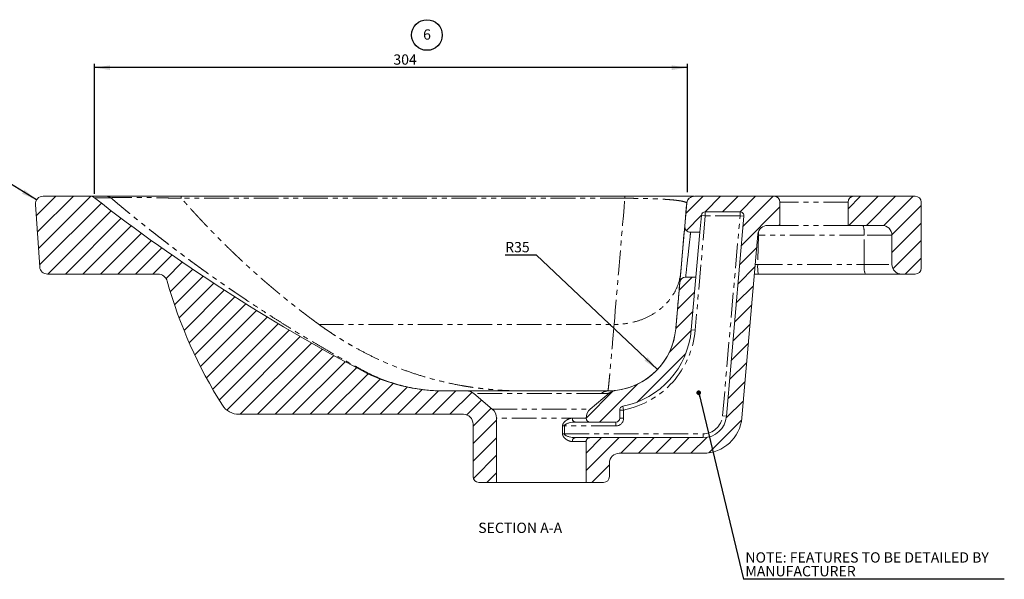
# Model space of a CAD drawing. Units: millimetres. Extents: x 35 to 1076, y 168 to 1948.
# Drawn here: x 823 to 1076, y 168 to 312 of the extents above; entities that cross this region are included whole.
import ezdxf

# ---------------------------------------------------------------- set-up
doc = ezdxf.new("R2010")
doc.units = ezdxf.units.MM
doc.linetypes.add('PHANTOM', pattern=[12.7, 6.35, -1.27, 1.27, -1.27, 1.27, -1.27])
doc.layers.add('DESIGN', color=179, linetype='Continuous')
doc.styles.add('SLDTEXTSTYLE0', font='TXT', dxfattribs={"width": 0.605})
doc.dimstyles.new('SLDDIMSTYLE0', dxfattribs={"dimtxt": 2.568319, "dimasz": 4, "dimexe": 0, "dimexo": 0.0625, "dimgap": 0.64208, "dimtad": 1, "dimdec": 0, "dimlfac": 2, "dimrnd": 1e-09, "dimzin": 12, "dimdsep": 46, "dimtxsty": 'SLDTEXTSTYLE0', "dimsah": 1, "dimcen": 0.09, "dimadec": 0, "dimazin": 3, "dimtfac": 1, "dimtdec": 0, "dimtofl": 0, "dimtmove": 0, "dimatfit": 3, "dimfxl": 1, "dimfrac": 2, "dimtolj": 1, "dimtzin": 12, "dimarcsym": 0})
doc.dimstyles.new('SLDDIMSTYLE4', dxfattribs={"dimtxt": 2.568319, "dimasz": 4, "dimexe": 0, "dimexo": 0.0625, "dimgap": 0.64208, "dimtad": 0, "dimtih": 1, "dimtoh": 1, "dimlfac": 2, "dimrnd": 1e-09, "dimzin": 12, "dimdsep": 46, "dimtxsty": 'SLDTEXTSTYLE0', "dimsah": 1, "dimcen": 0, "dimadec": 0, "dimazin": 3, "dimtfac": 1, "dimtofl": 0, "dimtmove": 0, "dimatfit": 3, "dimfxl": 1, "dimfrac": 2, "dimtolj": 1, "dimtzin": 12, "dimarcsym": 0})
doc.dimstyles.new('SLDDIMSTYLE8', dxfattribs={"dimtxt": 2.568319, "dimasz": 4, "dimexe": 0, "dimexo": 0.0625, "dimgap": 0.64208, "dimtad": 0, "dimtih": 1, "dimtoh": 1, "dimlfac": 2, "dimrnd": 1e-09, "dimzin": 12, "dimdsep": 46, "dimtxsty": 'SLDTEXTSTYLE0', "dimsah": 1, "dimcen": 0, "dimadec": 0, "dimazin": 3, "dimtfac": 1, "dimtofl": 0, "dimtmove": 1, "dimatfit": 3, "dimfxl": 1, "dimfrac": 2, "dimtolj": 1, "dimtzin": 12, "dimarcsym": 0})
doc.dimstyles.new('SLDDIMSTYLE9', dxfattribs={"dimtxt": 0.18, "dimasz": 1.2, "dimexe": 0, "dimexo": 0.0625, "dimgap": 0, "dimtad": 0, "dimtih": 1, "dimtoh": 1, "dimdec": 0, "dimrnd": 1e-09, "dimzin": 0, "dimdsep": 46, "dimtxsty": 'Standard', "dimblk1": 'DOT', "dimblk2": 'DOT', "dimsah": 1, "dimcen": 0.09, "dimadec": 0, "dimazin": 0, "dimtfac": 1.2, "dimtdec": 0, "dimtofl": 0, "dimtmove": 0, "dimatfit": 3, "dimldrblk": 'DOT', "dimfxl": 1, "dimfrac": 2, "dimtolj": 1, "dimtzin": 0, "dimarcsym": 0})

# ---------------------------------------------------------------- blocks, each defined once
blk = doc.blocks.new('SW_NOTE_4')
at = {"layer": 'DESIGN', "color": 0}
blk.add_circle((0.98, 1.95), 3.93, dxfattribs=at)
at = {"layer": 'DESIGN', "color": 0, "insert": (0.99, 3.41), "char_height": 2.65, "attachment_point": 2, "style": 'SLDTEXTSTYLE0'}
blk.add_mtext('6', dxfattribs=at)
blk = doc.blocks.new('_D_12')
at = {"layer": 'DESIGN', "color": 7, "transparency": 16777216}
for p, q in [((842.12, 267.02), (842.12, 300.46)), ((994.29, 299.46), (842.12, 299.46)), ((994.29, 267.45), (994.29, 300.46))]:
    blk.add_line(p, q, dxfattribs=at)
for points in [[(842.12, 299.46), (846.12, 298.86), (846.12, 300.06)], [(994.29, 299.46), (990.29, 300.06), (990.29, 298.86)]]:
    blk.add_solid(points, dxfattribs=at)
at = {"layer": 'DESIGN', "color": 7, "transparency": 16777216, "insert": (918.83, 302.87), "char_height": 2.646, "attachment_point": 1, "style": 'SLDTEXTSTYLE0'}
blk.add_mtext('304', dxfattribs=at)
blk = doc.blocks.new('_D_13')
at = {"layer": 'DESIGN', "color": 7, "transparency": 16777216}
for p, q in [((814.36, 273.44), (797.48, 273.44)), ((827.23, 265.5), (814.36, 273.44))]:
    blk.add_line(p, q, dxfattribs=at)
blk.add_solid([(827.23, 265.5), (824.14, 268.11), (823.51, 267.09)], dxfattribs=at)
at = {"layer": 'DESIGN', "color": 7, "transparency": 16777216, "char_height": 2.646, "attachment_point": 1, "style": 'SLDTEXTSTYLE0'}
for s, insert in [('R4', (802.87, 280.79)), ('AROUND', (797.48, 276.85))]:
    blk.add_mtext(s, dxfattribs=dict(at, insert=insert))
blk = doc.blocks.new('_D_14')
at = {"layer": 'DESIGN', "color": 7, "transparency": 16777216}
for p, q in [((955.56, 251.28), (947.51, 251.28)), ((986.59, 221.92), (955.56, 251.28))]:
    blk.add_line(p, q, dxfattribs=at)
blk.add_solid([(986.59, 221.92), (984.09, 225.1), (983.27, 224.23)], dxfattribs=at)
at = {"layer": 'DESIGN', "color": 7, "transparency": 16777216, "insert": (947.51, 254.69), "char_height": 2.646, "attachment_point": 1, "style": 'SLDTEXTSTYLE0'}
blk.add_mtext('R35', dxfattribs=at)
blk = doc.blocks.new('SW_NOTE_21')
at = {"layer": 'DESIGN', "color": 0}
blk.add_line((66.9, 0), (0, 0), dxfattribs=at)
at = {"layer": 'DESIGN', "color": 0, "char_height": 2.6458, "attachment_point": 1, "style": 'SLDTEXTSTYLE0'}
for s, insert in [('NOTE: FEATURES TO BE DETAILED BY', (0.45, 6.94)), ('MANUFACTURER', (0.45, 3.41))]:
    blk.add_mtext(s, dxfattribs=dict(at, insert=insert))
blk = doc.blocks.new('_DOT')
at = {"color": 0, "linetype": 'ByBlock', "lineweight": -2}
blk.add_line((-0.5, 0), (-1, 0), dxfattribs=at)
at = {"color": 0, "linetype": 'ByBlock', "const_width": 0.5}
blk.add_lwpolyline([(-0.25, 0, 1), (0.25, 0, 1)], format="xyb", close=True, dxfattribs=at)

msp = doc.modelspace()

# ---------------------------------------------------------------- hatches: boundary and pattern name
at = {"linetype": 'Continuous', "lineweight": 0}
h = msp.add_hatch(dxfattribs=at)
h.set_pattern_fill('ANSI31', style=0)
edge = h.paths.add_edge_path(flags=0)
edge.add_arc((840.88811, 264.446815), 2, 52.0269521, 90)
edge.add_line((840.88811, 266.446815), (828.9324, 266.446815))
edge.add_arc((828.9324, 264.446815), 2, 90, 184)
edge.add_line((826.937272, 264.307302), (828.056101, 248.307302))
edge.add_arc((830.051229, 248.446815), 2, 184, 270)
edge.add_line((830.051229, 246.446815), (858.375522, 246.446815))
edge.add_arc((858.375522, 243.946815), 2.5, 15.62842458, 90, ccw=False)
edge.add_arc((976.21168, 276.910286), 119.859922, 195.62842458, 212.35183125)
edge.add_arc((879.180534, 215.446815), 5, 212.35183125, 270)
edge.add_line((879.180534, 210.446815), (936.787663, 210.446815))
edge.add_arc((936.787663, 207.946815), 2.5, 0, 90, ccw=False)
edge.add_line((939.287663, 207.946815), (939.287663, 194.446815))
edge.add_arc((940.787663, 194.446815), 1.5, 180, 270)
edge.add_line((940.787663, 192.946815), (945.287663, 192.946815))
edge.add_line((945.287663, 192.946815), (945.287663, 209.481718))
edge.add_arc((942.287663, 209.481718), 3, 0, 50)
edge.add_line((944.216025, 211.779852), (939.490608, 215.744948))
edge.add_arc((937.562245, 213.446815), 3, 50, 90)
edge.add_line((937.562245, 216.446815), (931.787663, 216.446815))
edge.add_arc((931.787663, 261.584635), 45.13782, 242.20103385, 270, ccw=False)
edge.add_arc((1125.62672, 629.249201), 460.770847, 232.0269521, 242.20103385, ccw=False)
h = msp.add_hatch(dxfattribs=at)
h.set_pattern_fill('ANSI31', style=0)
edge = h.paths.add_edge_path(flags=0)
edge.add_line((1014.900456, 258.946815), (1018.037663, 258.946815))
edge.add_line((1018.037663, 258.946815), (1018.037663, 264.946815))
edge.add_arc((1016.537663, 264.946815), 1.5, 0, 90)
edge.add_line((1016.537663, 266.446815), (996.120325, 266.446815))
edge.add_arc((996.120325, 264.446815), 2, 90, 175)
edge.add_line((994.127936, 264.621126), (993.621063, 258.827548))
edge.add_arc((995.115355, 258.696815), 1.5, 175, 270)
edge.add_line((995.115355, 257.196815), (997.493672, 257.196815))
edge.add_line((997.493672, 257.196815), (997.873124, 261.533971))
edge.add_arc((998.869319, 261.446815), 1, 90, 175, ccw=False)
edge.add_line((998.869319, 262.446815), (1007.80925, 262.446815))
edge.add_arc((1007.80925, 261.446815), 1, -5, 90, ccw=False)
edge.add_line((1008.805445, 261.359659), (1004.305397, 209.92388))
edge.add_arc((998.328229, 210.446815), 6, 270, 355, ccw=False)
edge.add_line((998.328229, 204.446815), (969.287663, 204.446815))
edge.add_arc((969.287663, 203.446815), 1, 90, 180)
edge.add_line((968.287663, 203.446815), (968.287663, 192.946815))
edge.add_line((968.287663, 192.946815), (972.787663, 192.946815))
edge.add_arc((972.787663, 194.446815), 1.5, 270, 360)
edge.add_line((974.287663, 194.446815), (974.287663, 197.946815))
edge.add_arc((976.787663, 197.946815), 2.5, 90, 180, ccw=False)
edge.add_line((976.787663, 200.446815), (998.328229, 200.446815))
edge.add_arc((998.328229, 210.446815), 10, 270, 355)
edge.add_line((1008.290176, 209.575257), (1012.409969, 256.664704))
edge.add_arc((1014.900456, 256.446815), 2.5, 90, 175, ccw=False)
h = msp.add_hatch(dxfattribs=at)
h.set_pattern_fill('ANSI31', style=0)
edge = h.paths.add_edge_path(flags=0)
edge.add_arc((1037.037663, 264.946815), 1.5, 90, 180)
edge.add_line((1035.537663, 264.946815), (1035.537663, 258.946815))
edge.add_line((1035.537663, 258.946815), (1044.287663, 258.946815))
edge.add_arc((1044.287663, 256.446815), 2.5, 0, 90, ccw=False)
edge.add_line((1046.787663, 256.446815), (1046.787663, 248.946815))
edge.add_arc((1049.287663, 248.946815), 2.5, 180, 270)
edge.add_line((1049.287663, 246.446815), (1052.787663, 246.446815))
edge.add_arc((1052.787663, 247.946815), 1.5, 270, 360)
edge.add_line((1054.287663, 247.946815), (1054.287663, 264.946815))
edge.add_arc((1052.787663, 264.946815), 1.5, 0, 90)
edge.add_line((1052.787663, 266.446815), (1037.037663, 266.446815))
h = msp.add_hatch(dxfattribs=at)
h.set_pattern_fill('ANSI31', style=0)
edge = h.paths.add_edge_path(flags=0)
edge.add_arc((993.84677, 244.196815), 1.5, 90, 175)
edge.add_line((992.352478, 244.327548), (991.310841, 232.421589))
edge.add_arc((973.877434, 233.946815), 17.5, 276.4090558, 355, ccw=False)
edge.add_arc((976.165767, 213.574934), 3, 96.4090558, 130)
edge.add_line((974.237404, 215.873067), (969.3593, 211.779852))
edge.add_arc((971.287663, 209.481718), 3, 130, 180)
edge.add_line((968.287663, 209.481718), (968.287663, 209.446815))
edge.add_arc((969.287663, 209.446815), 1, 180, 270)
edge.add_line((969.287663, 208.446815), (975.924749, 208.446815))
edge.add_arc((975.924749, 209.446815), 1, 270, 360)
edge.add_line((976.924749, 209.446815), (976.924749, 211.542237))
edge.add_arc((977.924749, 211.542237), 1, 101.27561274, 180, ccw=False)
edge.add_arc((973.438092, 234.045608), 21.946281, 281.27561274, 355)
edge.add_line((995.30086, 232.132864), (996.487552, 245.696815))
edge.add_line((996.487552, 245.696815), (993.84677, 245.696815))

# ---------------------------------------------------------------- linework, layer by layer
at = {"color": 7, "linetype": 'Continuous', "lineweight": 15}
for p, q in [((828.9324, 266.446815), (840.88811, 266.446815)), ((840.88811, 266.446815), (845.097076, 266.446815)), ((864.27834, 266.446815), (978.288352, 266.446815)), ((996.117112, 266.446815), (996.120325, 266.446815)), ((996.120325, 266.446815), (1016.537663, 266.446815)), ((1016.537663, 266.446815), (1037.037663, 266.446815)), ((1037.037663, 266.446815), (1052.787663, 266.446815)), ((828.056101, 248.307302), (826.937272, 264.307302)), ((994.127936, 264.621126), (993.621063, 258.827548)), ((994.127936, 264.621126), (994.124722, 264.621126)), ((1018.037663, 258.946815), (1018.037663, 264.946815)), ((1035.537663, 264.946815), (1035.537663, 258.946815)), ((1054.287663, 264.946815), (1054.287663, 247.946815)), ((997.493672, 257.196815), (997.873124, 261.533971)), ((998.869319, 262.446815), (1007.80925, 262.446815)), ((1008.805445, 261.359659), (1004.305397, 209.92388)), ((1018.037663, 258.946815), (1014.900456, 258.946815)), ((1044.287663, 258.946815), (1035.537663, 258.946815)), ((995.115355, 257.196815), (997.493672, 257.196815)), ((996.487552, 245.696815), (997.493672, 257.196815)), ((1012.409969, 256.664704), (1008.290176, 209.575257)), ((1046.787663, 256.446815), (1046.787663, 248.946815)), ((830.051229, 246.446815), (858.375522, 246.446815)), ((996.487552, 245.696815), (993.84677, 245.696815)), ((995.30086, 232.132864), (996.487552, 245.696815)), ((1012.527906, 246.446815), (1011.516019, 246.446815)), ((1039.92748, 246.446815), (1012.527906, 246.446815)), ((1049.287663, 246.446815), (1039.92748, 246.446815)), ((1049.287663, 246.446815), (1052.787663, 246.446815)), ((992.352478, 244.327548), (991.310841, 232.421589)), ((991.310841, 232.421589), (991.310594, 232.421589)), ((910.736707, 221.656198), (911.161696, 221.656198)), ((931.787663, 216.446815), (937.562245, 216.446815)), ((937.562245, 216.446815), (973.877412, 216.446815)), ((939.490608, 215.744948), (944.216025, 211.779852)), ((969.3593, 211.779852), (974.237404, 215.873067)), ((936.787663, 210.446815), (879.180534, 210.446815)), ((976.924749, 209.446815), (976.924749, 211.542237)), ((939.287663, 194.446815), (939.287663, 207.946815)), ((945.287663, 209.481718), (945.287663, 192.946815)), ((969.287663, 208.446815), (965.462338, 208.446815)), ((968.287663, 209.446815), (968.287663, 209.481718)), ((969.287663, 208.446815), (975.924749, 208.446815)), ((968.287663, 203.446815), (964.768364, 203.446815)), ((965.462338, 204.446815), (969.287663, 204.446815)), ((968.287663, 192.946815), (968.287663, 203.446815)), ((998.328229, 204.446815), (969.287663, 204.446815)), ((998.328229, 200.446815), (976.787663, 200.446815)), ((974.287663, 197.946815), (974.287663, 194.446815)), ((945.287663, 192.946815), (940.787663, 192.946815)), ((968.287663, 192.946815), (945.287663, 192.946815)), ((972.787663, 192.946815), (968.287663, 192.946815))]:
    msp.add_line(p, q, dxfattribs=at)
at = {"color": 7, "linetype": 'PHANTOM', "lineweight": 0}
for p, q in [((846.324147, 266.023415), (842.118691, 266.023415)), ((978.237269, 265.910576), (864.402672, 265.910576)), ((1035.537663, 264.946815), (1018.037663, 264.946815)), ((998.869319, 261.446815), (996.297055, 232.045708)), ((997.873124, 261.533971), (998.869319, 261.446815)), ((998.869319, 262.446815), (998.869319, 261.446815)), ((1007.80925, 261.446815), (998.869319, 261.446815)), ((1003.309203, 210.011036), (1007.80925, 261.446815)), ((1007.80925, 262.446815), (1007.80925, 261.446815)), ((1008.805445, 261.359659), (1007.80925, 261.446815)), ((1035.537663, 258.946815), (1018.037663, 258.946815)), ((1012.585122, 256.446815), (1012.334925, 248.946815)), ((1039.656095, 256.446815), (1012.585122, 256.446815)), ((1039.656095, 248.946815), (1039.656095, 256.446815)), ((1046.787663, 256.446815), (1039.656095, 256.446815)), ((1011.734199, 248.940623), (1012.334925, 248.946815)), ((1012.334925, 248.946815), (1039.656095, 248.946815)), ((1039.656095, 248.946815), (1046.787663, 248.946815)), ((899.710872, 233.532313), (975.476149, 233.532313)), ((995.30086, 232.132864), (996.297055, 232.045708)), ((972.163263, 215.744948), (939.490608, 215.744948)), ((977.924749, 211.542237), (977.72922, 212.522935)), ((944.216025, 211.779852), (969.3593, 211.779852)), ((977.924749, 211.542237), (976.924749, 211.542237)), ((977.924749, 211.542237), (977.924749, 209.446815)), ((1004.305397, 209.92388), (1003.309203, 210.011036)), ((968.287663, 209.481718), (945.287663, 209.481718)), ((962.24986, 205.446815), (962.24986, 207.446815)), ((962.724834, 207.446815), (962.24986, 207.446815)), ((975.924749, 207.446815), (962.724834, 207.446815)), ((962.724834, 207.446815), (962.724834, 205.446815)), ((964.768364, 209.446815), (968.287663, 209.446815)), ((975.924749, 207.446815), (975.924749, 208.446815)), ((977.924749, 209.446815), (976.924749, 209.446815)), ((962.724834, 205.446815), (962.24986, 205.446815)), ((962.724834, 205.446815), (998.328229, 205.446815)), ((998.328229, 204.446815), (998.328229, 205.446815))]:
    msp.add_line(p, q, dxfattribs=at)
at = {"color": 8, "linetype": 'Continuous', "lineweight": 15}
msp.add_line((1012.585122, 256.446815), (1012.461295, 256.448093), dxfattribs=at)
at = {"color": 8, "linetype": 'Continuous', "lineweight": 15, "flags": 128}
msp.add_lwpolyline([(1012.585122, 256.446815), (1012.5814, 256.934541), (1012.571843, 257.356519)], dxfattribs=at)
at = {"color": 7, "linetype": 'Continuous', "lineweight": 15}
for centre, radius, start, end in [((828.9324, 264.446815), 2, 90, 184), ((840.88811, 264.446815), 2, 52.0269521, 90), ((1125.62672, 629.249201), 460.770847, 232.0269521, 242.20103385), ((996.120325, 264.446815), 2, 90, 175), ((1016.537663, 264.946815), 1.5, 0, 90), ((1037.037663, 264.946815), 1.5, 90, 180), ((1052.787663, 264.946815), 1.5, 0, 90), ((998.869319, 261.446815), 1, 90, 175), ((1007.80925, 261.446815), 1, 355, 90), ((995.115355, 258.696815), 1.5, 175, 270), ((1014.900456, 256.446815), 2.5, 90, 175), ((1044.287663, 256.446815), 2.5, 0, 90), ((830.051229, 248.446815), 2, 184, 270), ((1020.576303, 248.325539), 8.264762, 175.68891505, 193.13918625), ((1049.287663, 248.946815), 2.5, 180, 270), ((1052.787663, 247.946815), 1.5, 270, 0), ((858.375522, 243.946815), 2.5, 15.62842458, 90), ((993.84677, 244.196815), 1.5, 90, 175), ((976.21168, 276.910286), 119.859922, 195.62842458, 212.35183125), ((973.877434, 233.946815), 17.5, 276.4090558, 355), ((973.438092, 234.045608), 21.946281, 281.27561274, 355), ((931.787663, 261.584635), 45.13782, 242.20103385, 270), ((937.562245, 213.446815), 3, 50, 90), ((976.165767, 213.574934), 3, 96.4090558, 130), ((879.180534, 215.446815), 5, 212.35183125, 270), ((977.924749, 211.542237), 1, 101.27561274, 180), ((936.787663, 207.946815), 2.5, 0, 90), ((942.287663, 209.481718), 3, 0, 50), ((971.287663, 209.481718), 3, 130, 180), ((998.328229, 210.446815), 6, 270, 355), ((969.287663, 209.446815), 1, 180, 270), ((975.924749, 209.446815), 1, 270, 0), ((998.328229, 210.446815), 10, 270, 355), ((976.787663, 197.946815), 2.5, 90, 180), ((940.787663, 194.446815), 1.5, 180, 270), ((972.787663, 194.446815), 1.5, 270, 0)]:
    msp.add_arc(centre, radius, start, end, dxfattribs=at)
at = {"color": 7, "linetype": 'PHANTOM', "lineweight": 0}
for centre, radius, start, end in [((1033.695053, 257.06445), 5.992954, 354.08458187, 18.30627144), ((1045.617136, 248.32918), 5.992954, 174.08458187, 198.30627144), ((973.438092, 234.045608), 22.946281, 281.27561274, 355), ((973.899381, 213.949018), 2.497893, 90.50391966, 134.02984385), ((998.328229, 210.446815), 5, 270, 355), ((965.649089, 209.317215), 0.890209, 171.62891255, 257.89037743), ((975.924749, 209.446815), 2, 270, 0), ((965.649089, 203.576415), 0.890209, 102.10962257, 188.37108745), ((969.287663, 203.446815), 1, 90, 180)]:
    msp.add_arc(centre, radius, start, end, dxfattribs=at)
at = {"color": 8, "linetype": 'Continuous', "lineweight": 15}
msp.add_arc((973.877187, 233.946815), 17.5, 274.54320043, 354.99999963, dxfattribs=at)
at = {"color": 7, "linetype": 'PHANTOM', "lineweight": 0}
for points, knots in [([(845.097078, 266.446815), (845.317366, 266.446815), (845.537609, 266.40988), (845.954214, 266.266132), (846.150493, 266.159347), (846.324146, 266.023419)], [0, 0, 0, 0, 0.5, 0.5, 1, 1, 1, 1]), ([(846.324145, 266.023417), (846.645556, 265.751384), (847.288481, 265.207231), (848.254895, 264.396189), (849.222976, 263.588773), (850.19285, 262.785363), (851.164471, 261.985852), (852.137838, 261.190265), (853.11294, 260.398589), (854.089767, 259.610824), (855.06831, 258.826964), (856.04856, 258.047007), (857.030507, 257.270949), (858.014141, 256.498785), (858.999453, 255.730511), (859.986434, 254.966123), (860.975075, 254.205617), (861.965366, 253.448989), (862.957299, 252.696235), (863.950863, 251.94735), (864.946051, 251.202331), (865.942853, 250.461171), (866.941259, 249.723868), (867.941262, 248.990417), (868.942852, 248.260812), (869.94602, 247.53505), (870.950757, 246.813126), (871.957056, 246.095034), (872.964906, 245.380771), (873.9743, 244.670331), (874.985228, 243.96371), (875.997683, 243.260902), (877.011655, 242.561903), (878.027136, 241.866708), (879.044119, 241.175311), (880.062593, 240.487708), (881.499147, 239.524593), (883.35632, 238.293463), (885.637385, 236.804768), (887.925303, 235.33484), (890.219981, 233.883613), (892.521326, 232.45102), (894.829248, 231.036994), (897.143658, 229.641467), (899.464467, 228.264361), (901.791596, 226.905638), (904.12493, 225.565102), (906.464489, 224.243141), (908.809802, 222.937965), (910.377552, 222.083552), (911.161696, 221.656198)], [0, 0, 0, 0, 0.0154839722, 0.0309729363, 0.0464669091, 0.0619659071, 0.0774699468, 0.0929790442, 0.1084932152, 0.1240124754, 0.1395368401, 0.1550663246, 0.1706009438, 0.1861407123, 0.2016856446, 0.2172357548, 0.232791057, 0.248351565, 0.2639172922, 0.279488252, 0.2950644575, 0.3106459215, 0.3262326567, 0.3418246756, 0.3574219903, 0.3730246129, 0.3886325552, 0.4042458288, 0.4198644451, 0.4354884152, 0.4511177501, 0.4667524606, 0.4823925573, 0.4980380505, 0.5136889505, 0.5293452672, 0.5450070105, 0.5798649953, 0.6147461985, 0.6496507284, 0.6845786892, 0.7195301811, 0.7545053001, 0.7895041389, 0.824526786, 0.8595733264, 0.8946438417, 0.9297384099, 0.9648571055, 1, 1, 1, 1]), ([(864.402677, 265.910553), (864.107143, 265.9178), (863.81057, 265.925018), (863.221412, 265.939247), (862.927816, 265.946282), (862.049979, 265.967124), (861.467577, 265.980692), (860.315978, 266.006719), (859.748567, 266.019133), (858.630506, 266.042493), (858.07881, 266.053456), (856.998798, 266.073612), (856.468887, 266.082832), (855.444183, 266.099294), (854.948552, 266.106551), (853.51028, 266.125633), (852.615537, 266.134862), (851.58131, 266.142288), (851.378217, 266.14357), (850.983228, 266.145712), (850.791619, 266.146572), (850.234011, 266.148537), (849.885174, 266.149035), (848.906065, 266.14803), (848.342956, 266.144065), (847.756365, 266.13386), (847.644979, 266.131547), (847.436459, 266.126386), (847.338989, 266.123532), (847.066581, 266.114085), (846.911615, 266.106612), (846.653954, 266.088778), (846.551265, 266.07842), (846.436481, 266.060103), (846.404769, 266.053532), (846.367091, 266.042872), (846.350726, 266.037341), (846.335981, 266.030511), (846.330597, 266.0275), (846.327215, 266.025474), (846.325626, 266.023401), (846.324146, 266.023419)], [0, 0, 0, 0, 0.03125, 0.03125, 0.0625, 0.0625, 0.125, 0.125, 0.1875, 0.1875, 0.25, 0.25, 0.3125, 0.3125, 0.375, 0.375, 0.5, 0.5, 0.53125, 0.53125, 0.5625, 0.5625, 0.625, 0.625, 0.75, 0.75, 0.78125, 0.78125, 0.8125, 0.8125, 0.875, 0.875, 0.9375, 0.9375, 0.96875, 0.96875, 0.984375, 0.9921875, 0.99609375, 0.99609375, 1, 1, 1, 1]), ([(864.278278, 266.446815), (864.301088, 266.446817), (864.32389, 266.399437), (864.366344, 266.21643), (864.385981, 266.080864), (864.402677, 265.910563)], [0, 0, 0, 0, 0.5, 0.5, 1, 1, 1, 1]), ([(899.710872, 233.532313), (899.475636, 233.703911), (899.005206, 234.047076), (898.301128, 234.566511), (897.598292, 235.089323), (896.896814, 235.615853), (896.196678, 236.146013), (895.497902, 236.67983), (894.800497, 237.217299), (894.104473, 237.758423), (893.409842, 238.303206), (892.716616, 238.851648), (892.024806, 239.403751), (891.334423, 239.959517), (890.645479, 240.518948), (889.957985, 241.082046), (889.271953, 241.648811), (888.587395, 242.219245), (887.904322, 242.793351), (887.222745, 243.371128), (886.542677, 243.952578), (885.864128, 244.537702), (885.187112, 245.126501), (884.511638, 245.718976), (883.83772, 246.315128), (883.165369, 246.914958), (882.494596, 247.518466), (881.825414, 248.125652), (881.157834, 248.736518), (880.491869, 249.351064), (879.827529, 249.96929), (879.164827, 250.591196), (878.503775, 251.216782), (877.844385, 251.846049), (877.186669, 252.478996), (876.530638, 253.115624), (875.876305, 253.755931), (875.223682, 254.399918), (874.572781, 255.047584), (873.923613, 255.698929), (873.276191, 256.353952), (872.630527, 257.012653), (871.986633, 257.67503), (871.344521, 258.341083), (870.704204, 259.010811), (870.065693, 259.684212), (869.429, 260.361286), (868.794138, 261.042032), (868.161119, 261.726447), (867.529955, 262.41453), (866.900661, 263.106285), (866.273236, 263.801686), (865.64774, 264.500822), (865.024014, 265.203351), (864.609781, 265.67484), (864.402677, 265.910571)], [0, 0, 0, 0, 0.0189472999, 0.0378912967, 0.0568319993, 0.0757694174, 0.0947035607, 0.1136344395, 0.1325620646, 0.151486447, 0.1704075986, 0.1893255312, 0.2082402574, 0.2271517901, 0.2460601427, 0.2649653291, 0.2838673636, 0.302766261, 0.3216620365, 0.3405547058, 0.3594442851, 0.3783307911, 0.397214241, 0.4160946523, 0.4349720432, 0.4538464323, 0.4727178387, 0.491586282, 0.5104517824, 0.5293143603, 0.548174037, 0.567030834, 0.5858847736, 0.6047358783, 0.6235841713, 0.6424296763, 0.6612724176, 0.6801124199, 0.6989497085, 0.7177843091, 0.7366162483, 0.7554455528, 0.7742722501, 0.7930963682, 0.8119179356, 0.8307369814, 0.8495535354, 0.8683676275, 0.8871792888, 0.9059885504, 0.9247954442, 0.9436000028, 0.9624022591, 0.9812022468, 1, 1, 1, 1]), ([(994.124722, 264.621127), (994.124918, 264.623393), (994.125061, 264.625721), (994.125227, 264.630311), (994.125304, 264.637195), (994.124269, 264.653241), (994.117334, 264.685266), (994.102989, 264.712598), (994.062906, 264.767102), (994.021008, 264.803223), (993.847734, 264.910902), (993.669122, 264.981779), (993.167889, 265.121416), (992.845575, 265.190181), (992.23014, 265.291399), (992.002648, 265.324844), (991.497721, 265.390883), (991.222799, 265.423151), (990.323917, 265.517495), (989.627445, 265.57716), (988.595763, 265.646512), (988.381185, 265.660114), (987.939187, 265.686456), (987.711234, 265.699232), (987.005324, 265.736318), (986.505451, 265.75939), (985.705075, 265.791175), (985.429827, 265.801297), (984.860835, 265.820515), (984.565886, 265.829639), (983.665244, 265.854917), (983.041058, 265.869105), (982.065998, 265.88607), (981.734495, 265.891003), (981.057707, 265.89934), (980.710812, 265.902752), (980.012607, 265.907869), (979.661032, 265.909585), (979.129936, 265.910891), (978.952282, 265.911115), (978.684859, 265.911132), (978.550912, 265.91106), (978.394226, 265.910836), (978.326987, 265.91071), (978.28214, 265.910619), (978.259094, 265.910569), (978.237265, 265.910518)], [0, 0, 0, 0, 0.00390625, 0.00390625, 0.0078125, 0.015625, 0.03125, 0.0625, 0.0625, 0.125, 0.125, 0.25, 0.25, 0.375, 0.375, 0.4375, 0.4375, 0.5, 0.5, 0.625, 0.625, 0.65625, 0.65625, 0.6875, 0.6875, 0.75, 0.75, 0.78125, 0.78125, 0.8125, 0.8125, 0.875, 0.875, 0.90625, 0.90625, 0.9375, 0.9375, 0.96875, 0.96875, 0.984375, 0.984375, 0.9921875, 0.99609375, 0.998046875, 0.998046875, 1, 1, 1, 1]), ([(978.288353, 266.446815), (978.278986, 266.44681), (978.269621, 266.399425), (978.252187, 266.216416), (978.244124, 266.080852), (978.237268, 265.910557)], [0, 0, 0, 0, 0.5, 0.5, 1, 1, 1, 1]), ([(992.579296, 246.941456), (992.506335, 246.107775), (992.348156, 245.253649), (991.837398, 243.543373), (991.484584, 242.687398), (990.576537, 241.021648), (990.02119, 240.212159), (988.722115, 238.689859), (987.978476, 237.977361), (986.3395, 236.692448), (985.444447, 236.120255), (983.556272, 235.143837), (982.563522, 234.739661), (980.540241, 234.107327), (979.510033, 233.879051), (977.467827, 233.587871), (976.456012, 233.524755), (975.47521, 233.532313)], [0, 0, 0, 0, 0.125, 0.125, 0.25, 0.25, 0.375, 0.375, 0.5, 0.5, 0.625, 0.625, 0.75, 0.75, 0.875, 0.875, 1, 1, 1, 1]), ([(952.001133, 216.446815), (951.770643, 216.447319), (951.310474, 216.448325), (950.621471, 216.456455), (949.934946, 216.469383), (949.250919, 216.487541), (948.569408, 216.510758), (947.89043, 216.539027), (947.214003, 216.572294), (946.540145, 216.610519), (945.868874, 216.653658), (945.200208, 216.701668), (944.534165, 216.754505), (943.870763, 216.812127), (943.21002, 216.874489), (942.551953, 216.941548), (941.896581, 217.013261), (941.243922, 217.089583), (940.593993, 217.170471), (939.946813, 217.255882), (939.3024, 217.345771), (938.660771, 217.440095), (938.021945, 217.538811), (937.385939, 217.641873), (936.752771, 217.74924), (935.058988, 218.049203), (932.330008, 218.60525), (928.59953, 219.539014), (924.951843, 220.624045), (921.510591, 221.812476), (918.267815, 223.08241), (915.214239, 224.414239), (912.224129, 225.854627), (909.891604, 227.087227), (908.190409, 228.042769), (907.097447, 228.677013), (906.013747, 229.32629), (904.939401, 229.990428), (903.874519, 230.669295), (902.819162, 231.362609), (901.773563, 232.070628), (900.737317, 232.791603), (900.052518, 233.285772), (899.710872, 233.532313)], [0, 0, 0, 0, 0.0128202976, 0.0255954471, 0.0383253808, 0.0510100319, 0.0636493336, 0.0762432199, 0.0887916247, 0.101294483, 0.1137517297, 0.1261633006, 0.1385291317, 0.1508491597, 0.1631233217, 0.1753515557, 0.1875337997, 0.1996699928, 0.2117600745, 0.2238039848, 0.2358016646, 0.2477530552, 0.2596580987, 0.271516738, 0.2833289164, 0.2950945782, 0.3663677109, 0.4364633977, 0.5053740711, 0.5730929441, 0.6327397861, 0.6916462865, 0.7498104256, 0.8072307293, 0.8290221881, 0.850720411, 0.8723254106, 0.8938372115, 0.9152558512, 0.9365813798, 0.9578138607, 0.9789533706, 1, 1, 1, 1]), ([(975.47521, 233.532313), (975.241921, 230.735937), (975.034171, 228.286722), (974.667297, 224.054628), (974.508181, 222.271831), (974.33985, 220.466271), (974.307719, 220.126398), (974.261847, 219.648854), (974.246944, 219.495051), (974.217918, 219.198286), (974.203785, 219.055218), (974.135249, 218.368876), (974.087205, 217.912149), (973.96304, 216.815164), (973.906794, 216.446815), (973.877187, 216.446815)], [0, 0, 0, 0, 0.25, 0.25, 0.5, 0.5, 0.5625, 0.5625, 0.59375, 0.59375, 0.625, 0.625, 0.75, 0.75, 1, 1, 1, 1]), ([(974.237404, 215.873067), (974.237404, 215.873067), (974.190162, 215.867069), (974.049853, 215.850978), (973.991393, 215.844456), (973.852278, 215.829927), (973.771838, 215.821945), (973.499639, 215.797366), (973.278273, 215.780234), (972.76872, 215.754023), (972.480328, 215.744948), (972.163263, 215.744948)], [0, 0, 0, 0, 0.25, 0.25, 0.375, 0.375, 0.5, 0.5, 0.75, 0.75, 1, 1, 1, 1]), ([(964.768364, 209.446815), (964.525074, 209.446815), (964.277705, 209.399859), (963.900592, 209.273151), (963.773201, 209.220823), (963.522978, 209.099021), (963.399571, 209.029482), (963.157398, 208.871661), (963.038582, 208.78348), (962.808567, 208.582936), (962.699903, 208.472911), (962.503931, 208.226123), (962.415718, 208.087479), (962.320264, 207.859975), (962.29421, 207.779495), (962.259133, 207.61561), (962.24986, 207.532092), (962.24986, 207.446815)], [0, 0, 0, 0, 0.25, 0.25, 0.375, 0.375, 0.5, 0.5, 0.625, 0.625, 0.75, 0.75, 0.875, 0.875, 0.9375, 0.9375, 1, 1, 1, 1]), ([(962.24986, 205.446815), (962.24986, 205.361426), (962.25919, 205.277534), (962.294444, 205.113266), (962.320585, 205.03276), (962.416132, 204.805428), (962.504122, 204.667085), (962.701629, 204.418727), (962.812372, 204.307127), (963.040341, 204.108871), (963.158432, 204.021257), (963.399777, 203.86405), (963.523079, 203.794544), (963.773741, 203.67256), (963.901077, 203.620302), (964.277585, 203.493839), (964.524846, 203.446815), (964.768364, 203.446815)], [0, 0, 0, 0, 0.0625, 0.0625, 0.125, 0.125, 0.25, 0.25, 0.375, 0.375, 0.5, 0.5, 0.625, 0.625, 0.75, 0.75, 1, 1, 1, 1])]:
    msp.add_open_spline(points, degree=3, knots=knots, dxfattribs=at)
at = {"color": 7, "linetype": 'Continuous', "lineweight": 15}
for points, knots in [([(845.097078, 266.446815), (845.191776, 266.446815), (845.388798, 266.446815), (845.838211, 266.446815), (846.013742, 266.446815), (846.316565, 266.446815), (846.424101, 266.446815), (846.652614, 266.446815), (846.773914, 266.446815), (847.409776, 266.446815), (848.011991, 266.446815), (849.050772, 266.446815), (849.419663, 266.446815), (850.007653, 266.446815), (850.209438, 266.446815), (850.624864, 266.446815), (850.838028, 266.446815), (851.923527, 266.446815), (852.861012, 266.446815), (854.366693, 266.446815), (854.885328, 266.446815), (855.957192, 266.446815), (856.510974, 266.446815), (857.64039, 266.446815), (858.217432, 266.446815), (859.388133, 266.446815), (859.982817, 266.446815), (861.191057, 266.446815), (861.802515, 266.446815), (863.033077, 266.446815), (863.653231, 266.446815), (864.278278, 266.446815)], [0, 0, 0, 0, 0.125, 0.125, 0.1875, 0.1875, 0.21875, 0.21875, 0.25, 0.25, 0.375, 0.375, 0.4375, 0.4375, 0.46875, 0.46875, 0.5, 0.5, 0.625, 0.625, 0.6875, 0.6875, 0.75, 0.75, 0.8125, 0.8125, 0.875, 0.875, 0.9375, 0.9375, 1, 1, 1, 1]), ([(978.288353, 266.446815), (978.757396, 266.446815), (979.700829, 266.446815), (981.411685, 266.446815), (983.385478, 266.446815), (985.672907, 266.446815), (987.884181, 266.446815), (989.557848, 266.446815), (991.009987, 266.446815), (992.255681, 266.446815), (993.32886, 266.446815), (994.09876, 266.446815), (994.649922, 266.446815), (995.1109, 266.446815), (995.48122, 266.446815), (995.760922, 266.446815), (995.875952, 266.446815), (995.929749, 266.446815)], [0, 0, 0, 0, 0.0438398791, 0.0881796564, 0.1626008475, 0.2380815609, 0.3311899483, 0.425600215, 0.4705840786, 0.5610190772, 0.6520008114, 0.7102276689, 0.7686424485, 0.827565872, 0.8873806562, 0.9473303673, 1, 1, 1, 1]), ([(996.117112, 266.446815), (995.869857, 266.446815), (995.622679, 266.400445), (995.161792, 266.221216), (994.948227, 266.088413), (994.583636, 265.754327), (994.432725, 265.553149), (994.214008, 265.109637), (994.146272, 264.867441), (994.124722, 264.621127)], [0, 0, 0, 0, 0.25, 0.25, 0.5, 0.5, 0.75, 0.75, 1, 1, 1, 1]), ([(992.352478, 244.327548), (992.352478, 244.327548), (992.356525, 244.373812), (992.368667, 244.512598), (992.373769, 244.570927), (992.385903, 244.709618), (992.392911, 244.789726), (992.416684, 245.061469), (992.436172, 245.284217), (992.482661, 245.815617), (992.509253, 246.119571), (992.553727, 246.62793), (992.569225, 246.805082), (992.601558, 247.174658), (992.618453, 247.36778), (992.670389, 247.961427), (992.706831, 248.377961), (992.764176, 249.033427), (992.783764, 249.257331), (992.823778, 249.7147), (992.843917, 249.94489), (992.904715, 250.63982), (992.945752, 251.10888), (993.00808, 251.821285), (993.029034, 252.06079), (993.070297, 252.532427), (993.111136, 252.999218), (993.151142, 253.456488), (993.190728, 253.908947), (993.210378, 254.133544), (993.268216, 254.794625), (993.30463, 255.210833), (993.356139, 255.799558), (993.372785, 255.989826), (993.405005, 256.358085), (993.420565, 256.535929), (993.464594, 257.039169), (993.490809, 257.338805), (993.525431, 257.734516), (993.536231, 257.857955), (993.555938, 258.083194), (993.564813, 258.184632), (993.588584, 258.456329), (993.600655, 258.594287), (993.612916, 258.734432), (993.615991, 258.769574), (993.620054, 258.81601), (993.621063, 258.827548), (993.621063, 258.827548)], [0, 0, 0, 0, 0.0625, 0.0625, 0.09375, 0.09375, 0.125, 0.125, 0.1875, 0.1875, 0.25, 0.25, 0.28125, 0.28125, 0.3125, 0.3125, 0.375, 0.375, 0.40625, 0.40625, 0.4375, 0.4375, 0.5, 0.5, 0.53125, 0.53125, 0.5625, 0.59375, 0.59375, 0.625, 0.625, 0.6875, 0.6875, 0.71875, 0.71875, 0.75, 0.75, 0.8125, 0.8125, 0.84375, 0.84375, 0.875, 0.875, 0.9375, 0.9375, 0.96875, 0.96875, 1, 1, 1, 1]), ([(995.115355, 257.196815), (995.115355, 257.196815), (995.114344, 257.187644), (995.110272, 257.150735), (995.10719, 257.122801), (995.094903, 257.011418), (995.082809, 256.901789), (995.058996, 256.685933), (995.050107, 256.605349), (995.030369, 256.426433), (995.019556, 256.32841), (994.984895, 256.014214), (994.958656, 255.776359), (994.9146, 255.376999), (994.899033, 255.235883), (994.866809, 254.943773), (994.850162, 254.792868), (994.798659, 254.325996), (994.762256, 253.996007), (994.704452, 253.472009), (994.684819, 253.294037), (994.645267, 252.935494), (994.605297, 252.573158), (994.564499, 252.203319), (994.52328, 251.82966), (994.50235, 251.639927), (994.440093, 251.075549), (994.399098, 250.703926), (994.318114, 249.96978), (994.27779, 249.604226), (994.201375, 248.911501), (994.164948, 248.581267), (994.11302, 248.110518), (994.096124, 247.957347), (994.063784, 247.664169), (994.048279, 247.523617), (994.003783, 247.120233), (993.977166, 246.878935), (993.930616, 246.456935), (993.9111, 246.280006), (993.887286, 246.064124), (993.880265, 246.000476), (993.868109, 245.890271), (993.862994, 245.843903), (993.850826, 245.733589), (993.84677, 245.696815), (993.84677, 245.696815)], [0, 0, 0, 0, 0.03125, 0.03125, 0.0625, 0.0625, 0.125, 0.125, 0.15625, 0.15625, 0.1875, 0.1875, 0.25, 0.25, 0.28125, 0.28125, 0.3125, 0.3125, 0.375, 0.375, 0.40625, 0.40625, 0.4375, 0.46875, 0.46875, 0.5, 0.5, 0.5625, 0.5625, 0.625, 0.625, 0.6875, 0.6875, 0.71875, 0.71875, 0.75, 0.75, 0.8125, 0.8125, 0.875, 0.875, 0.90625, 0.90625, 0.9375, 0.9375, 1, 1, 1, 1]), ([(991.310594, 232.421589), (991.310518, 232.421589), (991.337805, 232.734548), (991.419193, 233.666708), (991.45309, 234.054823), (991.514229, 234.754734), (991.536293, 235.00729), (991.583567, 235.548396), (991.608803, 235.83723), (991.742873, 237.371655), (991.875276, 238.886756), (992.189619, 242.483418), (992.371554, 244.564908), (992.579296, 246.941456)], [0, 0, 0, 0, 0.25, 0.25, 0.375, 0.375, 0.4375, 0.4375, 0.5, 0.5, 0.75, 0.75, 1, 1, 1, 1]), ([(911.161696, 221.656198), (911.294826, 221.584517), (911.562275, 221.440513), (911.966605, 221.229781), (912.375506, 221.021794), (912.789075, 220.817103), (913.207284, 220.615686), (913.630133, 220.417676), (914.057615, 220.223166), (914.489722, 220.03226), (914.926445, 219.845059), (915.367771, 219.661667), (915.813689, 219.482189), (916.264182, 219.306728), (916.719233, 219.13539), (917.178826, 218.96828), (917.642937, 218.805505), (918.111548, 218.64717), (918.768476, 218.43362), (919.622998, 218.173079), (920.684794, 217.878482), (921.777304, 217.605528), (922.745545, 217.390528), (923.586766, 217.222474), (924.298947, 217.092314), (925.036202, 216.970423), (925.798553, 216.857994), (926.586003, 216.756252), (927.398513, 216.666455), (928.236006, 216.589932), (929.098364, 216.527903), (929.985415, 216.482177), (930.896963, 216.45245), (931.512713, 216.448709), (931.824614, 216.446815)], [0, 0, 0, 0, 0.0201033253, 0.0403863715, 0.0608492104, 0.0814919069, 0.1023145195, 0.1233171004, 0.1444996953, 0.1658623442, 0.1874050811, 0.2091279344, 0.231030927, 0.2531140764, 0.275377395, 0.2978208901, 0.3204445641, 0.3432484147, 0.3662324351, 0.4161935546, 0.4674814322, 0.5200950351, 0.5740331918, 0.6069800552, 0.6410854594, 0.6763484919, 0.7127681821, 0.7503435046, 0.7890733811, 0.8289566841, 0.8699922383, 0.9121788239, 0.9555151785, 1, 1, 1, 1]), ([(973.877412, 216.446815), (974.184294, 216.446815), (974.460425, 216.454854), (974.823099, 216.471966), (974.935395, 216.478518), (975.141787, 216.492243), (975.236024, 216.499426), (975.657323, 216.53428), (975.830889, 216.556185), (975.830889, 216.556185)], [0, 0, 0, 0, 0.25, 0.25, 0.375, 0.375, 0.5, 0.5, 1, 1, 1, 1]), ([(975.286884, 216.443224), (975.287399, 216.44341), (975.356623, 216.468324), (975.473919, 216.494693), (975.599447, 216.521691), (975.650329, 216.530259), (975.65637, 216.531276)], [0, 0, 0, 0, 0.0043104331, 0.5795481484, 0.9500797753, 1, 1, 1, 1]), ([(962.724834, 207.446815), (962.724834, 207.515808), (962.752555, 207.580989), (962.829991, 207.691026), (962.87761, 207.736372), (962.980223, 207.818925), (963.035407, 207.855546), (963.147627, 207.922052), (963.205166, 207.952183), (963.380498, 208.03638), (963.501258, 208.084444), (963.74369, 208.169735), (963.865813, 208.206991), (964.233754, 208.306481), (964.482024, 208.356834), (964.974622, 208.426912), (965.219336, 208.446815), (965.462338, 208.446815)], [0, 0, 0, 0, 0.0625, 0.0625, 0.125, 0.125, 0.1875, 0.1875, 0.25, 0.25, 0.375, 0.375, 0.5, 0.5, 0.75, 0.75, 1, 1, 1, 1]), ([(965.462338, 204.446815), (965.219242, 204.446815), (964.974537, 204.46673), (964.482127, 204.53678), (964.233635, 204.587181), (963.865887, 204.686619), (963.74393, 204.723827), (963.502081, 204.808879), (963.381909, 204.856613), (963.205499, 204.941267), (963.147672, 204.971544), (963.035069, 205.038291), (962.979981, 205.074863), (962.877152, 205.157662), (962.828711, 205.204057), (962.752059, 205.31372), (962.724834, 205.378505), (962.724834, 205.446815)], [0, 0, 0, 0, 0.25, 0.25, 0.5, 0.5, 0.625, 0.625, 0.75, 0.75, 0.8125, 0.8125, 0.875, 0.875, 0.9375, 0.9375, 1, 1, 1, 1])]:
    msp.add_open_spline(points, degree=3, knots=knots, dxfattribs=at)
at = {"color": 7, "linetype": 'PHANTOM', "lineweight": 0}
msp.add_open_spline([(975.47521, 233.532313), (976.273254, 242.828885), (977.192422, 253.606606), (978.237267, 265.910538)], degree=3, dxfattribs=at)
at = {"color": 7, "linetype": 'Continuous', "lineweight": 15}
msp.add_open_spline([(994.124722, 264.621129), (993.562895, 258.19384), (993.048046, 252.303912), (992.579296, 246.941456)], degree=3, dxfattribs=at)

# ---------------------------------------------------------------- block references
at = {"layer": 'DESIGN', "color": 7}
for name, p in [('SW_NOTE_4', (926.46981, 305.894333)), ('SW_NOTE_21', (1008.733668, 168.070073))]:
    msp.add_blockref(name, p, dxfattribs=at)

# ---------------------------------------------------------------- texts
at = {"layer": 'DESIGN', "insert": (940.610031, 182.614982), "char_height": 2.64583333, "attachment_point": 1, "style": 'SLDTEXTSTYLE0'}
msp.add_mtext('SECTION A-A', dxfattribs=at)

# ---------------------------------------------------------------- dimensions: what is measured, and where the dimension line sits
at = {"layer": 'DESIGN', "color": 7}
dim = msp.add_linear_dim(base=(842.118691, 299.455061), p1=(994.287663, 266.446815), p2=(842.118691, 266.023415), dimstyle='SLDDIMSTYLE0', dxfattribs=at)
dim.commit()
dim.dimension.update_dxf_attribs({"geometry": '_D_12', "text_midpoint": (921.769152, 299.455061), "dimtype": 160})
dim = msp.add_radius_dim(center=(828.9324, 264.446815), mpoint=(827.2301, 265.49666), text='<>\\PAROUND', dimstyle='SLDDIMSTYLE4', dxfattribs=at)
dim.commit()
dim.dimension.update_dxf_attribs({"geometry": '_D_13', "text_midpoint": (805.126524, 277.379693), "dimtype": 164})
dim = msp.add_radius_dim(center=(973.877434, 233.946815), mpoint=(986.587173, 221.917163), dimstyle='SLDDIMSTYLE8', dxfattribs=at)
dim.commit()
dim.dimension.update_dxf_attribs({"geometry": '_D_14', "text_midpoint": (950.742654, 253.252486), "dimtype": 164})

# ---------------------------------------------------------------- leaders
msp.add_leader([(997.190553, 215.988898), (1008.733668, 168.070073)], dimstyle='SLDDIMSTYLE9', dxfattribs=at)

doc.saveas('drawing.dxf')
